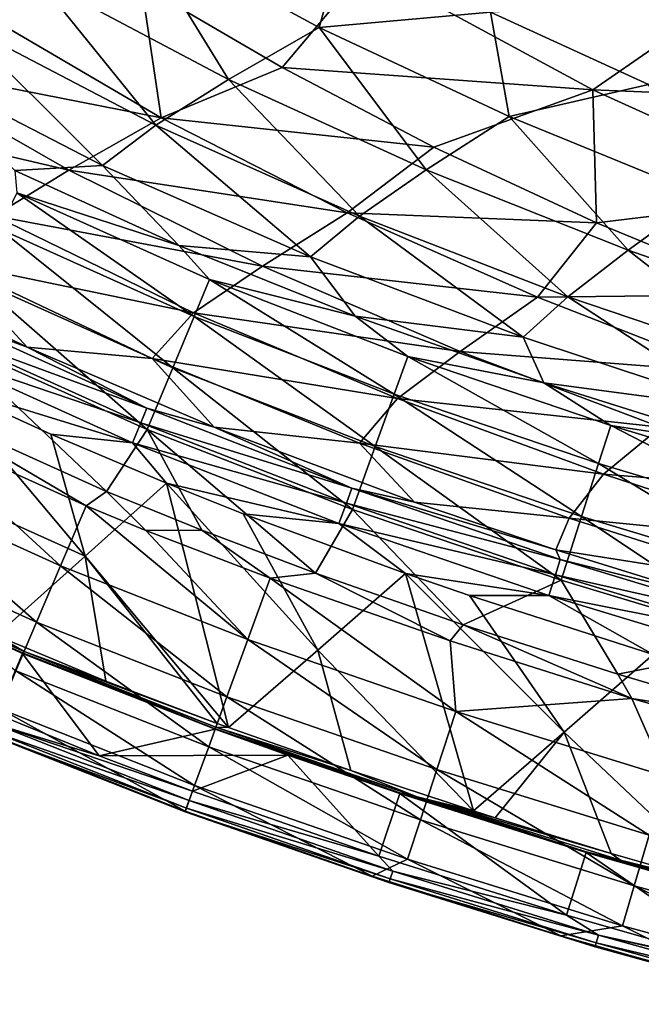
# Model space of a CAD drawing. Units: millimetres. Extents: x -533 to 72, y -190 to 190.
# Drawn here: x -398 to -356, y -175 to -109 of the extents above; entities that cross this region are included whole.
import ezdxf

# ---------------------------------------------------------------- set-up
doc = ezdxf.new("R2010")
doc.units = ezdxf.units.MM
doc.header["$LTSCALE"] = 41.718519
for name, color, linetype in [('1', 7, 'CONTINUOUS'), ('117', 7, 'CONTINUOUS'), ('12', 7, 'CONTINUOUS'), ('13', 7, 'CONTINUOUS'), ('192', 7, 'CONTINUOUS'), ('193', 7, 'CONTINUOUS'), ('2', 7, 'CONTINUOUS'), ('21', 7, 'CONTINUOUS'), ('22', 7, 'CONTINUOUS'), ('31', 7, 'CONTINUOUS'), ('40', 7, 'CONTINUOUS'), ('41', 7, 'CONTINUOUS'), ('46', 7, 'CONTINUOUS'), ('53', 7, 'CONTINUOUS'), ('54', 7, 'CONTINUOUS'), ('58', 7, 'CONTINUOUS'), ('59', 7, 'CONTINUOUS')]:
    doc.layers.add(name, color=color, linetype=linetype)

msp = doc.modelspace()

# ---------------------------------------------------------------- linework, layer by layer
at = {"layer": '1', "linetype": 'Continuous'}
for points in [[(-405.924, -136.335, 182.091), (-393.803, -141.834, 182.091), (-405.425, -134.988, 182.091), (-405.924, -136.335, 182.091)], [(-393.803, -141.834, 182.091), (-392.432, -140.857, 182.091), (-405.425, -134.988, 182.091), (-393.803, -141.834, 182.091)], [(-389.792, -143.493, 182.091), (-392.432, -140.857, 182.091), (-393.803, -141.834, 182.091), (-389.792, -143.493, 182.091)], [(-389.792, -143.493, 182.091), (-386.008, -143.466, 182.091), (-392.432, -140.857, 182.091), (-389.792, -143.493, 182.091)], [(-389.792, -143.493, 182.091), (-381.418, -146.709, 182.091), (-386.008, -143.466, 182.091), (-389.792, -143.493, 182.091)], [(-386.008, -143.466, 182.091), (-381.418, -146.709, 182.091), (-378.382, -146.362, 182.091), (-386.008, -143.466, 182.091)], [(-381.418, -146.709, 182.091), (-369.311, -150.926, 182.091), (-378.382, -146.362, 182.091), (-381.418, -146.709, 182.091)], [(-378.382, -146.362, 182.091), (-369.311, -150.926, 182.091), (-368.436, -149.84, 182.091), (-378.382, -146.362, 182.091)], [(-369.311, -150.926, 182.091), (-357.099, -154.784, 182.091), (-368.436, -149.84, 182.091), (-369.311, -150.926, 182.091)], [(-368.436, -149.84, 182.091), (-357.099, -154.784, 182.091), (-358.031, -153.165, 182.091), (-368.436, -149.84, 182.091)], [(-357.099, -154.784, 182.091), (-347.186, -156.372, 182.091), (-358.031, -153.165, 182.091), (-357.099, -154.784, 182.091)], [(-344.78, -158.285, 182.091), (-347.186, -156.372, 182.091), (-357.099, -154.784, 182.091), (-344.78, -158.285, 182.091)]]:
    msp.add_3dface(points, dxfattribs=at)
at = {"layer": '117', "linetype": 'Continuous'}
for points in [[(-409.411, -125.428, 163.258), (-397.755, -131.146, 163.251), (-403.162, -129.167, 164.65), (-409.411, -125.428, 163.258)], [(-403.162, -129.167, 164.65), (-389.705, -135.257, 164.65), (-403.633, -130.136, 165.956), (-403.162, -129.167, 164.65)], [(-403.162, -129.167, 164.65), (-397.755, -131.146, 163.251), (-389.705, -135.257, 164.65), (-403.162, -129.167, 164.65)], [(-403.633, -130.136, 165.956), (-390.122, -136.251, 165.956), (-404.274, -131.451, 166.81), (-403.633, -130.136, 165.956)], [(-403.633, -130.136, 165.956), (-389.705, -135.257, 164.65), (-390.122, -136.251, 165.956), (-403.633, -130.136, 165.956)], [(-397.755, -131.146, 163.251), (-385.183, -136.542, 163.239), (-389.705, -135.257, 164.65), (-397.755, -131.146, 163.251)], [(-403.644, -133.61, 167.105), (-404.274, -131.451, 166.81), (-390.688, -137.6, 166.81), (-403.644, -133.61, 167.105)], [(-404.274, -131.451, 166.81), (-390.122, -136.251, 165.956), (-390.688, -137.6, 166.81), (-404.274, -131.451, 166.81)], [(-396.18, -137.017, 167.105), (-403.644, -133.61, 167.105), (-390.688, -137.6, 166.81), (-396.18, -137.017, 167.105)], [(-389.705, -135.257, 164.65), (-375.927, -140.644, 164.65), (-390.122, -136.251, 165.956), (-389.705, -135.257, 164.65)], [(-389.705, -135.257, 164.65), (-385.183, -136.542, 163.239), (-375.927, -140.644, 164.65), (-389.705, -135.257, 164.65)], [(-390.122, -136.251, 165.956), (-376.297, -141.657, 165.956), (-390.688, -137.6, 166.81), (-390.122, -136.251, 165.956)], [(-390.122, -136.251, 165.956), (-375.927, -140.644, 164.65), (-376.297, -141.657, 165.956), (-390.122, -136.251, 165.956)], [(-388.382, -140.317, 167.105), (-396.18, -137.017, 167.105), (-390.688, -137.6, 166.81), (-388.382, -140.317, 167.105)], [(-385.183, -136.542, 163.239), (-371.706, -141.593, 163.222), (-375.927, -140.644, 164.65), (-385.183, -136.542, 163.239)], [(-388.382, -140.317, 167.105), (-390.688, -137.6, 166.81), (-376.798, -143.031, 166.81), (-388.382, -140.317, 167.105)], [(-390.688, -137.6, 166.81), (-376.297, -141.657, 165.956), (-376.798, -143.031, 166.81), (-390.688, -137.6, 166.81)], [(-383.229, -142.366, 167.105), (-388.382, -140.317, 167.105), (-376.798, -143.031, 166.81), (-383.229, -142.366, 167.105)], [(-375.927, -140.644, 164.65), (-361.909, -145.447, 164.65), (-376.297, -141.657, 165.956), (-375.927, -140.644, 164.65)], [(-371.706, -141.593, 163.222), (-362.217, -144.788, 163.211), (-375.927, -140.644, 164.65), (-371.706, -141.593, 163.222)], [(-375.927, -140.644, 164.65), (-362.217, -144.788, 163.211), (-361.909, -145.447, 164.65), (-375.927, -140.644, 164.65)], [(-376.297, -141.657, 165.956), (-362.24, -146.473, 165.956), (-376.798, -143.031, 166.81), (-376.297, -141.657, 165.956)], [(-376.297, -141.657, 165.956), (-361.909, -145.447, 164.65), (-362.24, -146.473, 165.956), (-376.297, -141.657, 165.956)], [(-372.312, -146.39, 167.105), (-383.229, -142.366, 167.105), (-376.798, -143.031, 166.81), (-372.312, -146.39, 167.105)], [(-372.312, -146.39, 167.105), (-376.798, -143.031, 166.81), (-362.688, -147.865, 166.81), (-372.312, -146.39, 167.105)], [(-376.798, -143.031, 166.81), (-362.24, -146.473, 165.956), (-362.688, -147.865, 166.81), (-376.798, -143.031, 166.81)], [(-362.217, -144.788, 163.211), (-352.367, -147.839, 163.198), (-361.909, -145.447, 164.65), (-362.217, -144.788, 163.211)], [(-361.909, -145.447, 164.65), (-347.716, -149.753, 164.65), (-362.24, -146.473, 165.956), (-361.909, -145.447, 164.65)], [(-361.909, -145.447, 164.65), (-352.367, -147.839, 163.198), (-347.716, -149.753, 164.65), (-361.909, -145.447, 164.65)], [(-368.009, -147.867, 167.105), (-372.312, -146.39, 167.105), (-362.688, -147.865, 166.81), (-368.009, -147.867, 167.105)], [(-362.24, -146.473, 165.956), (-348.013, -150.79, 165.956), (-362.688, -147.865, 166.81), (-362.24, -146.473, 165.956)], [(-362.24, -146.473, 165.956), (-347.716, -149.753, 164.65), (-348.013, -150.79, 165.956), (-362.24, -146.473, 165.956)], [(-355.653, -151.84, 167.105), (-368.009, -147.867, 167.105), (-362.688, -147.865, 166.81), (-355.653, -151.84, 167.105)], [(-355.653, -151.84, 167.105), (-362.688, -147.865, 166.81), (-348.415, -152.196, 166.81), (-355.653, -151.84, 167.105)], [(-362.688, -147.865, 166.81), (-348.013, -150.79, 165.956), (-348.415, -152.196, 166.81), (-362.688, -147.865, 166.81)]]:
    msp.add_3dface(points, dxfattribs=at)
at = {"layer": '12', "linetype": 'Continuous'}
for points in [[(-409.529, -98.702, 124.908), (-402.385, -109.279, 140.167), (-397.102, -106.298, 126.009), (-409.529, -98.702, 124.908)], [(-397.102, -106.298, 126.009), (-384.214, -113.15, 127.129), (-390.498, -102.913, 112.216), (-397.102, -106.298, 126.009)], [(-390.498, -102.913, 112.216), (-384.214, -113.15, 127.129), (-378.116, -109.646, 113.541), (-390.498, -102.913, 112.216)], [(-390.498, -102.913, 112.216), (-378.116, -109.646, 113.541), (-376.424, -103.532, 101.036), (-390.498, -102.913, 112.216)], [(-376.424, -103.532, 101.036), (-378.116, -109.646, 113.541), (-366.593, -108.611, 102.204), (-376.424, -103.532, 101.036)], [(-402.385, -109.279, 140.167), (-389.099, -116.21, 141.005), (-397.102, -106.298, 126.009), (-402.385, -109.279, 140.167)], [(-397.102, -106.298, 126.009), (-389.099, -116.21, 141.005), (-384.214, -113.15, 127.129), (-397.102, -106.298, 126.009)], [(-378.116, -109.646, 113.541), (-365.353, -115.645, 114.872), (-366.593, -108.611, 102.204), (-378.116, -109.646, 113.541)], [(-366.593, -108.611, 102.204), (-365.353, -115.645, 114.872), (-355.986, -113.477, 103.44), (-366.593, -108.611, 102.204)], [(-406.256, -111.945, 154.659), (-392.689, -118.923, 155.18), (-402.385, -109.279, 140.167), (-406.256, -111.945, 154.659)], [(-402.385, -109.279, 140.167), (-392.689, -118.923, 155.18), (-389.099, -116.21, 141.005), (-402.385, -109.279, 140.167)], [(-384.214, -113.15, 127.129), (-370.928, -119.233, 128.249), (-378.116, -109.646, 113.541), (-384.214, -113.15, 127.129)], [(-378.116, -109.646, 113.541), (-370.928, -119.233, 128.249), (-365.353, -115.645, 114.872), (-378.116, -109.646, 113.541)], [(-406.256, -111.945, 154.659), (-398.597, -119.264, 167.993), (-392.689, -118.923, 155.18), (-406.256, -111.945, 154.659)], [(-389.099, -116.21, 141.005), (-375.405, -122.341, 141.841), (-384.214, -113.15, 127.129), (-389.099, -116.21, 141.005)], [(-384.214, -113.15, 127.129), (-375.405, -122.341, 141.841), (-370.928, -119.233, 128.249), (-384.214, -113.15, 127.129)], [(-365.353, -115.645, 114.872), (-352.295, -120.984, 116.183), (-355.986, -113.477, 103.44), (-365.353, -115.645, 114.872)], [(-370.928, -119.233, 128.249), (-357.335, -124.63, 129.347), (-365.353, -115.645, 114.872), (-370.928, -119.233, 128.249)], [(-365.353, -115.645, 114.872), (-357.335, -124.63, 129.347), (-352.295, -120.984, 116.183), (-365.353, -115.645, 114.872)], [(-392.689, -118.923, 155.18), (-378.709, -125.07, 155.699), (-389.099, -116.21, 141.005), (-392.689, -118.923, 155.18)], [(-389.099, -116.21, 141.005), (-378.709, -125.07, 155.699), (-375.405, -122.341, 141.841), (-389.099, -116.21, 141.005)], [(-398.597, -119.264, 167.993), (-387.564, -124.308, 167.965), (-392.689, -118.923, 155.18), (-398.597, -119.264, 167.993)], [(-392.689, -118.923, 155.18), (-387.564, -124.308, 167.965), (-378.709, -125.07, 155.699), (-392.689, -118.923, 155.18)], [(-375.405, -122.341, 141.841), (-361.395, -127.763, 142.661), (-370.928, -119.233, 128.249), (-375.405, -122.341, 141.841)], [(-370.928, -119.233, 128.249), (-361.395, -127.763, 142.661), (-357.335, -124.63, 129.347), (-370.928, -119.233, 128.249)], [(-357.335, -124.63, 129.347), (-343.531, -129.451, 130.403), (-352.295, -120.984, 116.183), (-357.335, -124.63, 129.347)], [(-378.709, -125.07, 155.699), (-364.408, -130.485, 156.211), (-375.405, -122.341, 141.841), (-378.709, -125.07, 155.699)], [(-375.405, -122.341, 141.841), (-364.408, -130.485, 156.211), (-361.395, -127.763, 142.661), (-375.405, -122.341, 141.841)], [(-387.564, -124.308, 167.965), (-375.712, -129.064, 167.921), (-378.709, -125.07, 155.699), (-387.564, -124.308, 167.965)], [(-378.709, -125.07, 155.699), (-375.712, -129.064, 167.921), (-364.408, -130.485, 156.211), (-378.709, -125.07, 155.699)], [(-361.395, -127.763, 142.661), (-347.168, -132.595, 143.451), (-357.335, -124.63, 129.347), (-361.395, -127.763, 142.661)], [(-357.335, -124.63, 129.347), (-347.168, -132.595, 143.451), (-343.531, -129.451, 130.403), (-357.335, -124.63, 129.347)], [(-364.408, -130.485, 156.211), (-349.887, -135.299, 156.708), (-361.395, -127.763, 142.661), (-364.408, -130.485, 156.211)], [(-361.395, -127.763, 142.661), (-349.887, -135.299, 156.708), (-347.168, -132.595, 143.451), (-361.395, -127.763, 142.661)], [(-375.712, -129.064, 167.921), (-363.025, -133.552, 167.863), (-364.408, -130.485, 156.211), (-375.712, -129.064, 167.921)], [(-364.408, -130.485, 156.211), (-363.025, -133.552, 167.863), (-349.887, -135.299, 156.708), (-364.408, -130.485, 156.211)], [(-363.025, -133.552, 167.863), (-349.47, -137.809, 167.798), (-349.887, -135.299, 156.708), (-363.025, -133.552, 167.863)]]:
    msp.add_3dface(points, dxfattribs=at)
at = {"layer": '13', "linetype": 'Continuous'}
msp.add_3dface([(-366.593, -108.611, 102.204), (-355.986, -113.477, 103.44), (-349.128, -107.955, 89.994), (-366.593, -108.611, 102.204)], dxfattribs=at)
at = {"layer": '192', "linetype": 'Continuous'}
for points in [[(-386.64, -161.03, 167.867), (-374.111, -165.394, 167.867), (-386.872, -161.664, 168.028), (-386.64, -161.03, 167.867)], [(-373.344, -166.918, 168.477), (-387.147, -162.42, 169.118), (-387.054, -162.164, 168.477), (-373.344, -166.918, 168.477)], [(-373.178, -166.413, 168.028), (-387.054, -162.164, 168.477), (-386.872, -161.664, 168.028), (-373.178, -166.413, 168.028)], [(-373.344, -166.918, 168.477), (-387.054, -162.164, 168.477), (-373.178, -166.413, 168.028), (-373.344, -166.918, 168.477)], [(-374.111, -165.394, 167.867), (-373.178, -166.413, 168.028), (-386.872, -161.664, 168.028), (-374.111, -165.394, 167.867)], [(-373.429, -167.177, 169.118), (-387.131, -162.376, 169.812), (-387.147, -162.42, 169.118), (-373.429, -167.177, 169.118)], [(-373.429, -167.177, 169.118), (-387.147, -162.42, 169.118), (-373.344, -166.918, 168.477), (-373.429, -167.177, 169.118)], [(-374.563, -166.752, 169.812), (-387.131, -162.376, 169.812), (-373.429, -167.177, 169.118), (-374.563, -166.752, 169.812)], [(-374.111, -165.394, 167.867), (-361.483, -169.384, 167.867), (-373.178, -166.413, 168.028), (-374.111, -165.394, 167.867)], [(-361.873, -170.761, 169.812), (-374.563, -166.752, 169.812), (-373.429, -167.177, 169.118), (-361.873, -170.761, 169.812)], [(-359.49, -171.234, 168.477), (-373.429, -167.177, 169.118), (-373.344, -166.918, 168.477), (-359.49, -171.234, 168.477)], [(-359.339, -170.724, 168.028), (-373.344, -166.918, 168.477), (-373.178, -166.413, 168.028), (-359.339, -170.724, 168.028)], [(-359.49, -171.234, 168.477), (-373.344, -166.918, 168.477), (-359.339, -170.724, 168.028), (-359.49, -171.234, 168.477)], [(-361.483, -169.384, 167.867), (-359.339, -170.724, 168.028), (-373.178, -166.413, 168.028), (-361.483, -169.384, 167.867)], [(-359.566, -171.495, 169.118), (-361.873, -170.761, 169.812), (-373.429, -167.177, 169.118), (-359.566, -171.495, 169.118)], [(-359.566, -171.495, 169.118), (-373.429, -167.177, 169.118), (-359.49, -171.234, 168.477), (-359.566, -171.495, 169.118)], [(-361.483, -169.384, 167.867), (-348.757, -173.001, 167.867), (-359.339, -170.724, 168.028), (-361.483, -169.384, 167.867)], [(-349.071, -174.399, 169.812), (-361.873, -170.761, 169.812), (-359.566, -171.495, 169.118), (-349.071, -174.399, 169.812)], [(-345.371, -174.593, 168.028), (-359.49, -171.234, 168.477), (-359.339, -170.724, 168.028), (-345.371, -174.593, 168.028)], [(-348.757, -173.001, 167.867), (-346.463, -173.611, 167.867), (-359.339, -170.724, 168.028), (-348.757, -173.001, 167.867)], [(-346.463, -173.611, 167.867), (-345.371, -174.593, 168.028), (-359.339, -170.724, 168.028), (-346.463, -173.611, 167.867)], [(-345.505, -175.108, 168.477), (-359.566, -171.495, 169.118), (-359.49, -171.234, 168.477), (-345.505, -175.108, 168.477)], [(-345.573, -175.371, 169.118), (-349.071, -174.399, 169.812), (-359.566, -171.495, 169.118), (-345.573, -175.371, 169.118)], [(-345.573, -175.371, 169.118), (-359.566, -171.495, 169.118), (-345.505, -175.108, 168.477), (-345.573, -175.371, 169.118)], [(-345.505, -175.108, 168.477), (-359.49, -171.234, 168.477), (-345.371, -174.593, 168.028), (-345.505, -175.108, 168.477)]]:
    msp.add_3dface(points, dxfattribs=at)
at = {"layer": '193', "linetype": 'Continuous'}
for points in [[(-399.796, -155.847, 167.867), (-392.929, -158.648, 167.867), (-400.027, -156.485, 168.028), (-399.796, -155.847, 167.867)], [(-387.054, -162.164, 168.477), (-400.34, -157.225, 169.118), (-400.234, -156.975, 168.477), (-387.054, -162.164, 168.477)], [(-386.872, -161.664, 168.028), (-400.234, -156.975, 168.477), (-400.027, -156.485, 168.028), (-386.872, -161.664, 168.028)], [(-386.872, -161.664, 168.028), (-387.054, -162.164, 168.477), (-400.234, -156.975, 168.477), (-386.872, -161.664, 168.028)], [(-392.929, -158.648, 167.867), (-386.64, -161.03, 167.867), (-400.027, -156.485, 168.028), (-392.929, -158.648, 167.867)], [(-386.64, -161.03, 167.867), (-386.872, -161.664, 168.028), (-400.027, -156.485, 168.028), (-386.64, -161.03, 167.867)], [(-387.147, -162.42, 169.118), (-400.322, -157.182, 169.812), (-400.34, -157.225, 169.118), (-387.147, -162.42, 169.118)], [(-387.054, -162.164, 168.477), (-387.147, -162.42, 169.118), (-400.34, -157.225, 169.118), (-387.054, -162.164, 168.477)], [(-387.131, -162.376, 169.812), (-400.322, -157.182, 169.812), (-387.147, -162.42, 169.118), (-387.131, -162.376, 169.812)]]:
    msp.add_3dface(points, dxfattribs=at)
at = {"layer": '2', "linetype": 'Continuous'}
for points in [[(-410.689, -146.038, 167.867), (-398.067, -151.764, 167.867), (-399.796, -155.847, 167.867), (-410.689, -146.038, 167.867)], [(-398.067, -151.764, 167.867), (-392.929, -158.648, 167.867), (-399.796, -155.847, 167.867), (-398.067, -151.764, 167.867)], [(-385.122, -156.865, 167.867), (-392.929, -158.648, 167.867), (-398.067, -151.764, 167.867), (-385.122, -156.865, 167.867)], [(-380.239, -158.613, 167.867), (-392.929, -158.648, 167.867), (-385.122, -156.865, 167.867), (-380.239, -158.613, 167.867)], [(-392.929, -158.648, 167.867), (-380.239, -158.613, 167.867), (-386.64, -161.03, 167.867), (-392.929, -158.648, 167.867)], [(-386.64, -161.03, 167.867), (-380.239, -158.613, 167.867), (-374.111, -165.394, 167.867), (-386.64, -161.03, 167.867)], [(-380.239, -158.613, 167.867), (-372.689, -161.192, 167.867), (-374.111, -165.394, 167.867), (-380.239, -158.613, 167.867)], [(-374.111, -165.394, 167.867), (-372.689, -161.192, 167.867), (-361.483, -169.384, 167.867), (-374.111, -165.394, 167.867)], [(-372.689, -161.192, 167.867), (-360.163, -165.149, 167.867), (-361.483, -169.384, 167.867), (-372.689, -161.192, 167.867)], [(-361.483, -169.384, 167.867), (-360.163, -165.149, 167.867), (-348.757, -173.001, 167.867), (-361.483, -169.384, 167.867)], [(-360.163, -165.149, 167.867), (-347.541, -168.736, 167.867), (-348.757, -173.001, 167.867), (-360.163, -165.149, 167.867)]]:
    msp.add_3dface(points, dxfattribs=at)
at = {"layer": '21', "linetype": 'Continuous'}
for points in [[(-388.761, -115.72, 108.736), (-400.899, -108.622, 107.305), (-390.075, -106.805, 94.465), (-388.761, -115.72, 108.736)], [(-380.621, -112.346, 95.727), (-388.761, -115.72, 108.736), (-390.075, -106.805, 94.465), (-380.621, -112.346, 95.727)], [(-388.761, -115.72, 108.736), (-407.59, -112.027, 121.254), (-400.899, -108.622, 107.305), (-388.761, -115.72, 108.736)], [(-394.964, -119.238, 122.464), (-413.01, -115.034, 135.571), (-407.59, -112.027, 121.254), (-394.964, -119.238, 122.464)], [(-394.964, -119.238, 122.464), (-407.59, -112.027, 121.254), (-388.761, -115.72, 108.736), (-394.964, -119.238, 122.464)], [(-370.416, -117.694, 97.068), (-388.761, -115.72, 108.736), (-380.621, -112.346, 95.727), (-370.416, -117.694, 97.068)], [(-399.991, -122.325, 136.486), (-413.01, -115.034, 135.571), (-394.964, -119.238, 122.464), (-399.991, -122.325, 136.486)], [(-376.242, -122.109, 110.182), (-394.964, -119.238, 122.464), (-388.761, -115.72, 108.736), (-376.242, -122.109, 110.182)], [(-376.242, -122.109, 110.182), (-388.761, -115.72, 108.736), (-370.416, -117.694, 97.068), (-376.242, -122.109, 110.182)], [(-359.466, -122.787, 98.47), (-376.242, -122.109, 110.182), (-370.416, -117.694, 97.068), (-359.466, -122.787, 98.47)], [(-381.944, -125.708, 123.685), (-399.991, -122.325, 136.486), (-394.964, -119.238, 122.464), (-381.944, -125.708, 123.685)], [(-381.944, -125.708, 123.685), (-394.964, -119.238, 122.464), (-376.242, -122.109, 110.182), (-381.944, -125.708, 123.685)], [(-386.57, -128.846, 137.411), (-403.034, -125.437, 150.81), (-399.991, -122.325, 136.486), (-386.57, -128.846, 137.411)], [(-386.57, -128.846, 137.411), (-399.991, -122.325, 136.486), (-381.944, -125.708, 123.685), (-386.57, -128.846, 137.411)], [(-363.449, -127.793, 111.606), (-381.944, -125.708, 123.685), (-376.242, -122.109, 110.182), (-363.449, -127.793, 111.606)], [(-363.449, -127.793, 111.606), (-376.242, -122.109, 110.182), (-359.466, -122.787, 98.47), (-363.449, -127.793, 111.606)], [(-347.775, -127.618, 99.907), (-363.449, -127.793, 111.606), (-359.466, -122.787, 98.47), (-347.775, -127.618, 99.907)], [(-397.755, -131.146, 163.251), (-409.411, -125.428, 163.258), (-403.034, -125.437, 150.81), (-397.755, -131.146, 163.251)], [(-389.361, -131.914, 151.405), (-397.755, -131.146, 163.251), (-403.034, -125.437, 150.81), (-389.361, -131.914, 151.405)], [(-389.361, -131.914, 151.405), (-403.034, -125.437, 150.81), (-386.57, -128.846, 137.411), (-389.361, -131.914, 151.405)], [(-368.642, -131.446, 124.886), (-386.57, -128.846, 137.411), (-381.944, -125.708, 123.685), (-368.642, -131.446, 124.886)], [(-368.642, -131.446, 124.886), (-381.944, -125.708, 123.685), (-363.449, -127.793, 111.606), (-368.642, -131.446, 124.886)], [(-350.495, -132.851, 112.975), (-368.642, -131.446, 124.886), (-363.449, -127.793, 111.606), (-350.495, -132.851, 112.975)], [(-350.495, -132.851, 112.975), (-363.449, -127.793, 111.606), (-347.775, -127.618, 99.907), (-350.495, -132.851, 112.975)], [(-372.863, -134.61, 138.324), (-389.361, -131.914, 151.405), (-386.57, -128.846, 137.411), (-372.863, -134.61, 138.324)], [(-372.863, -134.61, 138.324), (-386.57, -128.846, 137.411), (-368.642, -131.446, 124.886), (-372.863, -134.61, 138.324)], [(-385.183, -136.542, 163.239), (-397.755, -131.146, 163.251), (-389.361, -131.914, 151.405), (-385.183, -136.542, 163.239)], [(-355.179, -136.539, 126.038), (-372.863, -134.61, 138.324), (-368.642, -131.446, 124.886), (-355.179, -136.539, 126.038)], [(-355.179, -136.539, 126.038), (-368.642, -131.446, 124.886), (-350.495, -132.851, 112.975), (-355.179, -136.539, 126.038)], [(-375.413, -137.619, 151.998), (-385.183, -136.542, 163.239), (-389.361, -131.914, 151.405), (-375.413, -137.619, 151.998)], [(-375.413, -137.619, 151.998), (-389.361, -131.914, 151.405), (-372.863, -134.61, 138.324), (-375.413, -137.619, 151.998)], [(-358.995, -139.712, 139.203), (-375.413, -137.619, 151.998), (-372.863, -134.61, 138.324), (-358.995, -139.712, 139.203)], [(-358.995, -139.712, 139.203), (-372.863, -134.61, 138.324), (-355.179, -136.539, 126.038), (-358.995, -139.712, 139.203)], [(-371.706, -141.593, 163.222), (-385.183, -136.542, 163.239), (-375.413, -137.619, 151.998), (-371.706, -141.593, 163.222)], [(-341.601, -141.103, 127.129), (-358.995, -139.712, 139.203), (-355.179, -136.539, 126.038), (-341.601, -141.103, 127.129)], [(-361.311, -142.659, 152.576), (-371.706, -141.593, 163.222), (-375.413, -137.619, 151.998), (-361.311, -142.659, 152.576)], [(-361.311, -142.659, 152.576), (-375.413, -137.619, 151.998), (-358.995, -139.712, 139.203), (-361.311, -142.659, 152.576)], [(-345.013, -144.278, 140.039), (-361.311, -142.659, 152.576), (-358.995, -139.712, 139.203), (-345.013, -144.278, 140.039)], [(-345.013, -144.278, 140.039), (-358.995, -139.712, 139.203), (-341.601, -141.103, 127.129), (-345.013, -144.278, 140.039)], [(-362.217, -144.788, 163.211), (-371.706, -141.593, 163.222), (-361.311, -142.659, 152.576), (-362.217, -144.788, 163.211)], [(-347.1, -147.164, 153.133), (-362.217, -144.788, 163.211), (-361.311, -142.659, 152.576), (-347.1, -147.164, 153.133)], [(-347.1, -147.164, 153.133), (-361.311, -142.659, 152.576), (-345.013, -144.278, 140.039), (-347.1, -147.164, 153.133)], [(-352.367, -147.839, 163.198), (-362.217, -144.788, 163.211), (-347.1, -147.164, 153.133), (-352.367, -147.839, 163.198)]]:
    msp.add_3dface(points, dxfattribs=at)
at = {"layer": '22', "linetype": 'Continuous'}
for points in [[(-380.621, -112.346, 95.727), (-390.075, -106.805, 94.465), (-374.932, -105.592, 81.699), (-380.621, -112.346, 95.727)], [(-359.729, -113.834, 83.869), (-380.621, -112.346, 95.727), (-374.932, -105.592, 81.699), (-359.729, -113.834, 83.869)], [(-359.729, -113.834, 83.869), (-374.932, -105.592, 81.699), (-351.146, -107.917, 71.561), (-359.729, -113.834, 83.869)], [(-336.577, -114.783, 73.708), (-359.729, -113.834, 83.869), (-351.146, -107.917, 71.561), (-336.577, -114.783, 73.708)], [(-370.416, -117.694, 97.068), (-380.621, -112.346, 95.727), (-359.729, -113.834, 83.869), (-370.416, -117.694, 97.068)], [(-359.466, -122.787, 98.47), (-370.416, -117.694, 97.068), (-359.729, -113.834, 83.869), (-359.466, -122.787, 98.47)], [(-344.1, -120.937, 86.022), (-359.466, -122.787, 98.47), (-359.729, -113.834, 83.869), (-344.1, -120.937, 86.022)], [(-344.1, -120.937, 86.022), (-359.729, -113.834, 83.869), (-336.577, -114.783, 73.708), (-344.1, -120.937, 86.022)], [(-347.775, -127.618, 99.907), (-359.466, -122.787, 98.47), (-344.1, -120.937, 86.022), (-347.775, -127.618, 99.907)]]:
    msp.add_3dface(points, dxfattribs=at)
at = {"layer": '31', "linetype": 'Continuous'}
for points in [[(-387.564, -124.308, 167.965), (-398.597, -119.264, 167.993), (-398.462, -120.771, 171.981), (-387.564, -124.308, 167.965)], [(-399.636, -123.198, 176.126), (-386.528, -129.086, 176.126), (-398.462, -120.771, 171.981), (-399.636, -123.198, 176.126)], [(-387.564, -124.308, 167.965), (-398.462, -120.771, 171.981), (-385.491, -126.598, 171.981), (-387.564, -124.308, 167.965)], [(-398.462, -120.771, 171.981), (-386.528, -129.086, 176.126), (-385.491, -126.598, 171.981), (-398.462, -120.771, 171.981)], [(-401.269, -126.573, 179.349), (-387.971, -132.547, 179.349), (-399.636, -123.198, 176.126), (-401.269, -126.573, 179.349)], [(-399.636, -123.198, 176.126), (-387.971, -132.547, 179.349), (-386.528, -129.086, 176.126), (-399.636, -123.198, 176.126)], [(-375.712, -129.064, 167.921), (-387.564, -124.308, 167.965), (-385.491, -126.598, 171.981), (-375.712, -129.064, 167.921)], [(-403.23, -130.627, 181.392), (-389.703, -136.704, 181.392), (-401.269, -126.573, 179.349), (-403.23, -130.627, 181.392)], [(-401.269, -126.573, 179.349), (-389.703, -136.704, 181.392), (-387.971, -132.547, 179.349), (-401.269, -126.573, 179.349)], [(-386.528, -129.086, 176.126), (-373.073, -134.311, 176.126), (-385.491, -126.598, 171.981), (-386.528, -129.086, 176.126)], [(-375.712, -129.064, 167.921), (-385.491, -126.598, 171.981), (-372.155, -131.776, 171.981), (-375.712, -129.064, 167.921)], [(-385.491, -126.598, 171.981), (-373.073, -134.311, 176.126), (-372.155, -131.776, 171.981), (-385.491, -126.598, 171.981)], [(-387.971, -132.547, 179.349), (-374.35, -137.836, 179.349), (-386.528, -129.086, 176.126), (-387.971, -132.547, 179.349)], [(-386.528, -129.086, 176.126), (-374.35, -137.836, 179.349), (-373.073, -134.311, 176.126), (-386.528, -129.086, 176.126)], [(-363.025, -133.552, 167.863), (-375.712, -129.064, 167.921), (-372.155, -131.776, 171.981), (-363.025, -133.552, 167.863)], [(-405.425, -134.988, 182.091), (-392.432, -140.857, 182.091), (-403.23, -130.627, 181.392), (-405.425, -134.988, 182.091)], [(-403.23, -130.627, 181.392), (-392.432, -140.857, 182.091), (-389.703, -136.704, 181.392), (-403.23, -130.627, 181.392)], [(-373.073, -134.311, 176.126), (-359.338, -138.984, 176.126), (-372.155, -131.776, 171.981), (-373.073, -134.311, 176.126)], [(-363.025, -133.552, 167.863), (-372.155, -131.776, 171.981), (-358.517, -136.416, 171.981), (-363.025, -133.552, 167.863)], [(-372.155, -131.776, 171.981), (-359.338, -138.984, 176.126), (-358.517, -136.416, 171.981), (-372.155, -131.776, 171.981)], [(-389.703, -136.704, 181.392), (-375.883, -142.07, 181.392), (-387.971, -132.547, 179.349), (-389.703, -136.704, 181.392)], [(-387.971, -132.547, 179.349), (-375.883, -142.07, 181.392), (-374.35, -137.836, 179.349), (-387.971, -132.547, 179.349)], [(-349.47, -137.809, 167.798), (-363.025, -133.552, 167.863), (-358.517, -136.416, 171.981), (-349.47, -137.809, 167.798)], [(-374.35, -137.836, 179.349), (-360.481, -142.555, 179.349), (-373.073, -134.311, 176.126), (-374.35, -137.836, 179.349)], [(-373.073, -134.311, 176.126), (-360.481, -142.555, 179.349), (-359.338, -138.984, 176.126), (-373.073, -134.311, 176.126)], [(-359.338, -138.984, 176.126), (-345.411, -143.187, 176.126), (-358.517, -136.416, 171.981), (-359.338, -138.984, 176.126)], [(-349.47, -137.809, 167.798), (-358.517, -136.416, 171.981), (-344.673, -140.593, 171.981), (-349.47, -137.809, 167.798)], [(-358.517, -136.416, 171.981), (-345.411, -143.187, 176.126), (-344.673, -140.593, 171.981), (-358.517, -136.416, 171.981)], [(-392.432, -140.857, 182.091), (-386.008, -143.466, 182.091), (-389.703, -136.704, 181.392), (-392.432, -140.857, 182.091)], [(-386.008, -143.466, 182.091), (-378.382, -146.362, 182.091), (-389.703, -136.704, 181.392), (-386.008, -143.466, 182.091)], [(-389.703, -136.704, 181.392), (-378.382, -146.362, 182.091), (-375.883, -142.07, 181.392), (-389.703, -136.704, 181.392)], [(-375.883, -142.07, 181.392), (-361.854, -146.844, 181.392), (-374.35, -137.836, 179.349), (-375.883, -142.07, 181.392)], [(-374.35, -137.836, 179.349), (-361.854, -146.844, 181.392), (-360.481, -142.555, 179.349), (-374.35, -137.836, 179.349)], [(-360.481, -142.555, 179.349), (-346.437, -146.793, 179.349), (-359.338, -138.984, 176.126), (-360.481, -142.555, 179.349)], [(-359.338, -138.984, 176.126), (-346.437, -146.793, 179.349), (-345.411, -143.187, 176.126), (-359.338, -138.984, 176.126)], [(-378.382, -146.362, 182.091), (-368.436, -149.84, 182.091), (-375.883, -142.07, 181.392), (-378.382, -146.362, 182.091)], [(-375.883, -142.07, 181.392), (-368.436, -149.84, 182.091), (-361.854, -146.844, 181.392), (-375.883, -142.07, 181.392)], [(-361.854, -146.844, 181.392), (-347.669, -151.124, 181.392), (-360.481, -142.555, 179.349), (-361.854, -146.844, 181.392)], [(-360.481, -142.555, 179.349), (-347.669, -151.124, 181.392), (-346.437, -146.793, 179.349), (-360.481, -142.555, 179.349)], [(-368.436, -149.84, 182.091), (-358.031, -153.165, 182.091), (-361.854, -146.844, 181.392), (-368.436, -149.84, 182.091)], [(-361.854, -146.844, 181.392), (-358.031, -153.165, 182.091), (-347.669, -151.124, 181.392), (-361.854, -146.844, 181.392)], [(-358.031, -153.165, 182.091), (-347.186, -156.372, 182.091), (-347.669, -151.124, 181.392), (-358.031, -153.165, 182.091)]]:
    msp.add_3dface(points, dxfattribs=at)
at = {"layer": '40', "linetype": 'Continuous'}
for points in [[(-381.418, -146.709, 182.091), (-382.921, -150.83, 181.531), (-368.934, -155.668, 181.531), (-381.418, -146.709, 182.091)], [(-369.311, -150.926, 182.091), (-381.418, -146.709, 182.091), (-368.934, -155.668, 181.531), (-369.311, -150.926, 182.091)], [(-384.328, -154.69, 179.886), (-370.212, -159.573, 179.886), (-382.921, -150.83, 181.531), (-384.328, -154.69, 179.886)], [(-382.921, -150.83, 181.531), (-370.212, -159.573, 179.886), (-368.934, -155.668, 181.531), (-382.921, -150.83, 181.531)], [(-357.099, -154.784, 182.091), (-369.311, -150.926, 182.091), (-368.934, -155.668, 181.531), (-357.099, -154.784, 182.091)], [(-385.549, -158.037, 177.26), (-371.321, -162.959, 177.26), (-384.328, -154.69, 179.886), (-385.549, -158.037, 177.26)], [(-384.328, -154.69, 179.886), (-371.321, -162.959, 177.26), (-370.212, -159.573, 179.886), (-384.328, -154.69, 179.886)], [(-357.099, -154.784, 182.091), (-368.934, -155.668, 181.531), (-354.793, -160.038, 181.531), (-357.099, -154.784, 182.091)], [(-344.78, -158.285, 182.091), (-357.099, -154.784, 182.091), (-354.793, -160.038, 181.531), (-344.78, -158.285, 182.091)], [(-370.212, -159.573, 179.886), (-355.941, -163.983, 179.886), (-368.934, -155.668, 181.531), (-370.212, -159.573, 179.886)], [(-368.934, -155.668, 181.531), (-355.941, -163.983, 179.886), (-354.793, -160.038, 181.531), (-368.934, -155.668, 181.531)], [(-386.504, -160.657, 173.823), (-372.188, -165.609, 173.823), (-385.549, -158.037, 177.26), (-386.504, -160.657, 173.823)], [(-385.549, -158.037, 177.26), (-372.188, -165.609, 173.823), (-371.321, -162.959, 177.26), (-385.549, -158.037, 177.26)], [(-371.321, -162.959, 177.26), (-356.936, -167.404, 177.26), (-370.212, -159.573, 179.886), (-371.321, -162.959, 177.26)], [(-370.212, -159.573, 179.886), (-356.936, -167.404, 177.26), (-355.941, -163.983, 179.886), (-370.212, -159.573, 179.886)], [(-386.504, -160.657, 173.823), (-387.131, -162.376, 169.812), (-374.563, -166.752, 169.812), (-386.504, -160.657, 173.823)], [(-372.188, -165.609, 173.823), (-386.504, -160.657, 173.823), (-374.563, -166.752, 169.812), (-372.188, -165.609, 173.823)], [(-372.188, -165.609, 173.823), (-357.715, -170.082, 173.823), (-371.321, -162.959, 177.26), (-372.188, -165.609, 173.823)], [(-371.321, -162.959, 177.26), (-357.715, -170.082, 173.823), (-356.936, -167.404, 177.26), (-371.321, -162.959, 177.26)], [(-356.936, -167.404, 177.26), (-342.412, -171.368, 177.26), (-355.941, -163.983, 179.886), (-356.936, -167.404, 177.26)], [(-361.873, -170.761, 169.812), (-372.188, -165.609, 173.823), (-374.563, -166.752, 169.812), (-361.873, -170.761, 169.812)], [(-357.715, -170.082, 173.823), (-372.188, -165.609, 173.823), (-361.873, -170.761, 169.812), (-357.715, -170.082, 173.823)], [(-357.715, -170.082, 173.823), (-343.101, -174.07, 173.823), (-356.936, -167.404, 177.26), (-357.715, -170.082, 173.823)], [(-356.936, -167.404, 177.26), (-343.101, -174.07, 173.823), (-342.412, -171.368, 177.26), (-356.936, -167.404, 177.26)], [(-349.071, -174.399, 169.812), (-357.715, -170.082, 173.823), (-361.873, -170.761, 169.812), (-349.071, -174.399, 169.812)], [(-343.101, -174.07, 173.823), (-357.715, -170.082, 173.823), (-349.071, -174.399, 169.812), (-343.101, -174.07, 173.823)]]:
    msp.add_3dface(points, dxfattribs=at)
at = {"layer": '41', "linetype": 'Continuous'}
for points in [[(-405.924, -136.335, 182.091), (-407.872, -140.266, 181.531), (-395.53, -145.865, 181.531), (-405.924, -136.335, 182.091)], [(-393.803, -141.834, 182.091), (-405.924, -136.335, 182.091), (-395.53, -145.865, 181.531), (-393.803, -141.834, 182.091)], [(-409.664, -143.963, 179.886), (-397.132, -149.648, 179.886), (-407.872, -140.266, 181.531), (-409.664, -143.963, 179.886)], [(-407.872, -140.266, 181.531), (-397.132, -149.648, 179.886), (-395.53, -145.865, 181.531), (-407.872, -140.266, 181.531)], [(-382.921, -150.83, 181.531), (-393.803, -141.834, 182.091), (-395.53, -145.865, 181.531), (-382.921, -150.83, 181.531)], [(-389.792, -143.493, 182.091), (-393.803, -141.834, 182.091), (-382.921, -150.83, 181.531), (-389.792, -143.493, 182.091)], [(-381.418, -146.709, 182.091), (-389.792, -143.493, 182.091), (-382.921, -150.83, 181.531), (-381.418, -146.709, 182.091)], [(-409.664, -143.963, 179.886), (-398.522, -152.929, 177.26), (-397.132, -149.648, 179.886), (-409.664, -143.963, 179.886)], [(-397.132, -149.648, 179.886), (-384.328, -154.69, 179.886), (-395.53, -145.865, 181.531), (-397.132, -149.648, 179.886)], [(-384.328, -154.69, 179.886), (-382.921, -150.83, 181.531), (-395.53, -145.865, 181.531), (-384.328, -154.69, 179.886)], [(-398.522, -152.929, 177.26), (-385.549, -158.037, 177.26), (-397.132, -149.648, 179.886), (-398.522, -152.929, 177.26)], [(-385.549, -158.037, 177.26), (-384.328, -154.69, 179.886), (-397.132, -149.648, 179.886), (-385.549, -158.037, 177.26)], [(-399.609, -155.497, 173.823), (-386.504, -160.657, 173.823), (-398.522, -152.929, 177.26), (-399.609, -155.497, 173.823)], [(-386.504, -160.657, 173.823), (-385.549, -158.037, 177.26), (-398.522, -152.929, 177.26), (-386.504, -160.657, 173.823)], [(-387.131, -162.376, 169.812), (-399.609, -155.497, 173.823), (-400.322, -157.182, 169.812), (-387.131, -162.376, 169.812)], [(-387.131, -162.376, 169.812), (-386.504, -160.657, 173.823), (-399.609, -155.497, 173.823), (-387.131, -162.376, 169.812)]]:
    msp.add_3dface(points, dxfattribs=at)
at = {"layer": '46', "linetype": 'Continuous'}
for points in [[(-403.644, -133.61, 167.105), (-393.872, -145.229, 167.105), (-408.946, -138.412, 167.105), (-403.644, -133.61, 167.105)], [(-396.18, -137.017, 167.105), (-393.872, -145.229, 167.105), (-403.644, -133.61, 167.105), (-396.18, -137.017, 167.105)], [(-388.382, -140.317, 167.105), (-393.872, -145.229, 167.105), (-396.18, -137.017, 167.105), (-388.382, -140.317, 167.105)], [(-393.872, -145.229, 167.105), (-399.838, -150.554, 167.105), (-408.946, -138.412, 167.105), (-393.872, -145.229, 167.105)], [(-388.382, -140.317, 167.105), (-384.223, -156.749, 167.105), (-393.872, -145.229, 167.105), (-388.382, -140.317, 167.105)], [(-378.214, -151.541, 167.105), (-384.223, -156.749, 167.105), (-388.382, -140.317, 167.105), (-378.214, -151.541, 167.105)], [(-383.229, -142.366, 167.105), (-378.214, -151.541, 167.105), (-388.382, -140.317, 167.105), (-383.229, -142.366, 167.105)], [(-372.312, -146.39, 167.105), (-378.214, -151.541, 167.105), (-383.229, -142.366, 167.105), (-372.312, -146.39, 167.105)], [(-399.838, -150.554, 167.105), (-393.872, -145.229, 167.105), (-392.462, -153.618, 167.105), (-399.838, -150.554, 167.105)], [(-384.223, -156.749, 167.105), (-384.979, -156.474, 167.105), (-393.872, -145.229, 167.105), (-384.223, -156.749, 167.105)], [(-393.872, -145.229, 167.105), (-384.979, -156.474, 167.105), (-392.462, -153.618, 167.105), (-393.872, -145.229, 167.105)], [(-378.214, -151.541, 167.105), (-372.312, -146.39, 167.105), (-367.746, -162.364, 167.105), (-378.214, -151.541, 167.105)], [(-372.312, -146.39, 167.105), (-361.651, -157.071, 167.105), (-367.746, -162.364, 167.105), (-372.312, -146.39, 167.105)], [(-361.651, -157.071, 167.105), (-372.312, -146.39, 167.105), (-368.009, -147.867, 167.105), (-361.651, -157.071, 167.105)], [(-355.653, -151.84, 167.105), (-361.651, -157.071, 167.105), (-368.009, -147.867, 167.105), (-355.653, -151.84, 167.105)], [(-384.223, -156.749, 167.105), (-378.214, -151.541, 167.105), (-376.004, -159.638, 167.105), (-384.223, -156.749, 167.105)], [(-378.214, -151.541, 167.105), (-367.746, -162.364, 167.105), (-376.004, -159.638, 167.105), (-378.214, -151.541, 167.105)], [(-355.653, -151.84, 167.105), (-350.651, -167.457, 167.105), (-361.651, -157.071, 167.105), (-355.653, -151.84, 167.105)], [(-367.746, -162.364, 167.105), (-361.651, -157.071, 167.105), (-366.296, -162.824, 167.105), (-367.746, -162.364, 167.105)], [(-361.651, -157.071, 167.105), (-358.491, -165.213, 167.105), (-366.296, -162.824, 167.105), (-361.651, -157.071, 167.105)], [(-350.651, -167.457, 167.105), (-358.491, -165.213, 167.105), (-361.651, -157.071, 167.105), (-350.651, -167.457, 167.105)]]:
    msp.add_3dface(points, dxfattribs=at)
at = {"layer": '53', "linetype": 'Continuous'}
for points in [[(-372.703, -161.151, 167.453), (-385.122, -156.865, 167.867), (-385.109, -156.831, 167.453), (-372.703, -161.151, 167.453)], [(-380.239, -158.613, 167.867), (-385.122, -156.865, 167.867), (-372.703, -161.151, 167.453), (-380.239, -158.613, 167.867)], [(-372.689, -161.192, 167.867), (-380.239, -158.613, 167.867), (-372.703, -161.151, 167.453), (-372.689, -161.192, 167.867)], [(-360.177, -165.108, 167.453), (-372.689, -161.192, 167.867), (-372.703, -161.151, 167.453), (-360.177, -165.108, 167.453)], [(-360.163, -165.149, 167.867), (-372.689, -161.192, 167.867), (-360.177, -165.108, 167.453), (-360.163, -165.149, 167.867)], [(-347.541, -168.698, 167.453), (-360.163, -165.149, 167.867), (-360.177, -165.108, 167.453), (-347.541, -168.698, 167.453)], [(-347.541, -168.736, 167.867), (-360.163, -165.149, 167.867), (-347.541, -168.698, 167.453), (-347.541, -168.736, 167.867)]]:
    msp.add_3dface(points, dxfattribs=at)
at = {"layer": '54', "linetype": 'Continuous'}
for points in [[(-398.021, -151.747, 167.453), (-410.689, -146.038, 167.867), (-410.658, -146.013, 167.453), (-398.021, -151.747, 167.453)], [(-398.067, -151.764, 167.867), (-410.689, -146.038, 167.867), (-398.021, -151.747, 167.453), (-398.067, -151.764, 167.867)], [(-385.109, -156.831, 167.453), (-398.067, -151.764, 167.867), (-398.021, -151.747, 167.453), (-385.109, -156.831, 167.453)], [(-385.122, -156.865, 167.867), (-398.067, -151.764, 167.867), (-385.109, -156.831, 167.453), (-385.122, -156.865, 167.867)]]:
    msp.add_3dface(points, dxfattribs=at)
at = {"layer": '58', "linetype": 'Continuous'}
for points in [[(-371.531, -161.41, 167.205), (-385.109, -156.831, 167.453), (-385.067, -156.716, 167.205), (-371.531, -161.41, 167.205)], [(-372.703, -161.151, 167.453), (-385.109, -156.831, 167.453), (-371.531, -161.41, 167.205), (-372.703, -161.151, 167.453)], [(-384.979, -156.474, 167.105), (-384.223, -156.749, 167.105), (-385.067, -156.716, 167.205), (-384.979, -156.474, 167.105)], [(-384.223, -156.749, 167.105), (-376.004, -159.638, 167.105), (-385.067, -156.716, 167.205), (-384.223, -156.749, 167.105)], [(-376.004, -159.638, 167.105), (-371.531, -161.41, 167.205), (-385.067, -156.716, 167.205), (-376.004, -159.638, 167.105)], [(-376.004, -159.638, 167.105), (-367.746, -162.364, 167.105), (-371.531, -161.41, 167.205), (-376.004, -159.638, 167.105)], [(-360.177, -165.108, 167.453), (-372.703, -161.151, 167.453), (-371.531, -161.41, 167.205), (-360.177, -165.108, 167.453)], [(-366.296, -162.824, 167.105), (-358.491, -165.213, 167.105), (-371.531, -161.41, 167.205), (-366.296, -162.824, 167.105)], [(-358.491, -165.213, 167.105), (-357.853, -165.671, 167.205), (-371.531, -161.41, 167.205), (-358.491, -165.213, 167.105)], [(-367.746, -162.364, 167.105), (-366.296, -162.824, 167.105), (-371.531, -161.41, 167.205), (-367.746, -162.364, 167.105)], [(-357.853, -165.671, 167.205), (-360.177, -165.108, 167.453), (-371.531, -161.41, 167.205), (-357.853, -165.671, 167.205)], [(-347.541, -168.698, 167.453), (-360.177, -165.108, 167.453), (-357.853, -165.671, 167.205), (-347.541, -168.698, 167.453)], [(-358.491, -165.213, 167.105), (-350.651, -167.457, 167.105), (-357.853, -165.671, 167.205), (-358.491, -165.213, 167.105)], [(-350.651, -167.457, 167.105), (-347.415, -168.338, 167.105), (-357.853, -165.671, 167.205), (-350.651, -167.457, 167.105)], [(-347.415, -168.338, 167.105), (-344.046, -169.495, 167.205), (-357.853, -165.671, 167.205), (-347.415, -168.338, 167.105)], [(-344.046, -169.495, 167.205), (-347.541, -168.698, 167.453), (-357.853, -165.671, 167.205), (-344.046, -169.495, 167.205)]]:
    msp.add_3dface(points, dxfattribs=at)
at = {"layer": '59', "linetype": 'Continuous'}
for points in [[(-397.973, -151.634, 167.205), (-410.658, -146.013, 167.453), (-410.604, -145.903, 167.205), (-397.973, -151.634, 167.205)], [(-398.021, -151.747, 167.453), (-410.658, -146.013, 167.453), (-397.973, -151.634, 167.205), (-398.021, -151.747, 167.453)], [(-399.838, -150.554, 167.105), (-397.973, -151.634, 167.205), (-410.604, -145.903, 167.205), (-399.838, -150.554, 167.105)], [(-399.838, -150.554, 167.105), (-392.462, -153.618, 167.105), (-397.973, -151.634, 167.205), (-399.838, -150.554, 167.105)], [(-385.067, -156.716, 167.205), (-398.021, -151.747, 167.453), (-397.973, -151.634, 167.205), (-385.067, -156.716, 167.205)], [(-392.462, -153.618, 167.105), (-384.979, -156.474, 167.105), (-397.973, -151.634, 167.205), (-392.462, -153.618, 167.105)], [(-384.979, -156.474, 167.105), (-385.067, -156.716, 167.205), (-397.973, -151.634, 167.205), (-384.979, -156.474, 167.105)], [(-385.109, -156.831, 167.453), (-398.021, -151.747, 167.453), (-385.067, -156.716, 167.205), (-385.109, -156.831, 167.453)]]:
    msp.add_3dface(points, dxfattribs=at)

doc.saveas('drawing.dxf')
